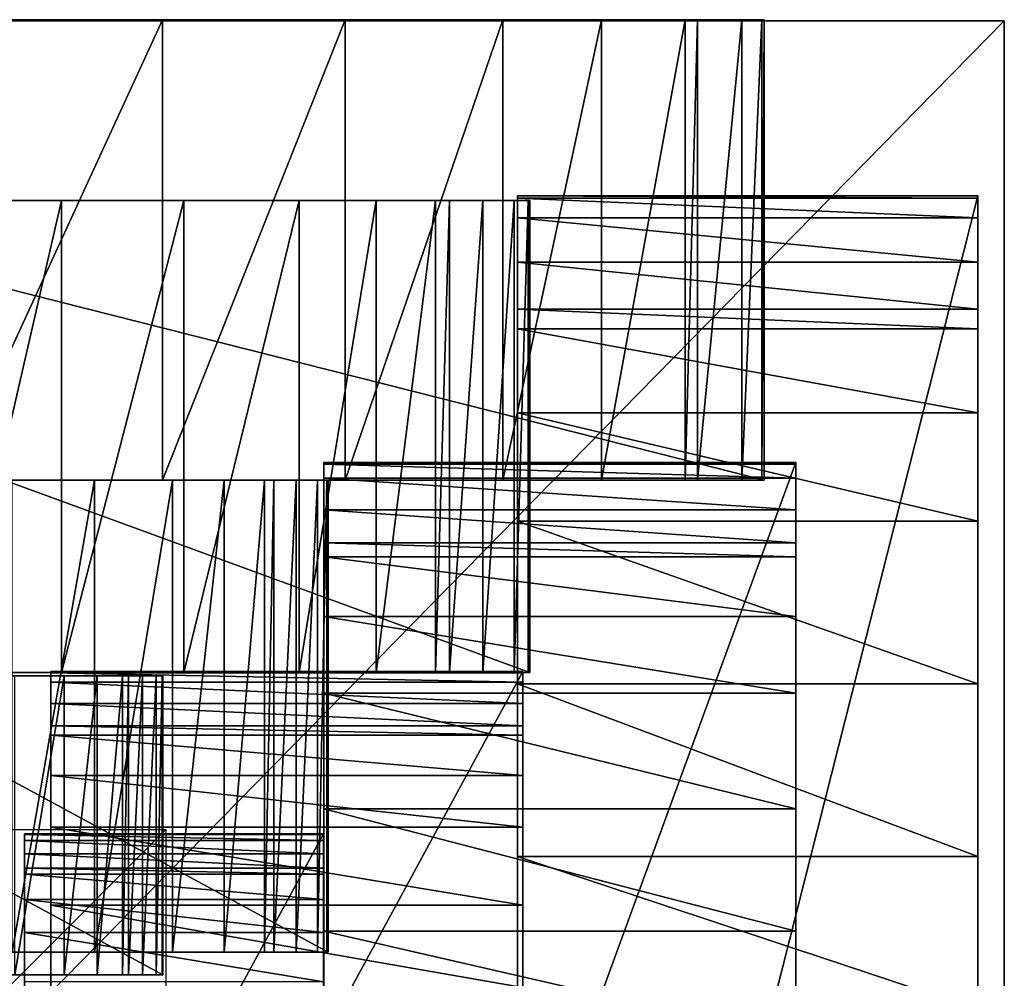
# Model space of a CAD drawing. Units: metres. Extents: x -6.02 to 0.23, y -3.34 to 4.42.
# Drawn here: x -1.92 to -1.58, y -0.02 to 0.31 of the extents above; entities that cross this region are included whole.
import ezdxf

# ---------------------------------------------------------------- set-up
doc = ezdxf.new("R2010")
doc.units = ezdxf.units.M

msp = doc.modelspace()

# ---------------------------------------------------------------- linework, layer by layer
for points in [[(-2.34222, -0.466972, 0.329525), (-1.582648, -0.466972, 0.329525), (-1.582648, 0.306976, 0.329525)], [(-2.34222, -0.466972, 0.329525), (-1.582648, 0.306976, 0.329525), (-2.34222, 0.306976, 0.329525)], [(-2.34222, 0.306976, 0.329525), (-1.582648, 0.306976, 0.329525), (-1.582648, 0.306976, 4.03566)], [(-2.34222, 0.306976, 0.329525), (-1.582648, 0.306976, 4.03566), (-2.34222, 0.306976, 4.03566)], [(-2.34222, -0.466972, 4.03566), (-1.582648, -0.466972, 4.03566), (-1.582648, 0.306976, 4.03566)], [(-2.34222, -0.466972, 4.03566), (-1.582648, 0.306976, 4.03566), (-2.34222, 0.306976, 4.03566)], [(-1.66519, 0.149106, 4.040662), (-1.66519, 0.307329, 4.040662), (-2.290583, 0.307329, 4.040662)], [(-1.66519, 0.149106, 4.040662), (-2.290583, 0.307329, 4.040662), (-2.290583, 0.149106, 4.040662)], [(-1.666037, 0.307329, 4.196631), (-2.290583, 0.307329, 4.040662), (-2.289736, 0.307329, 4.196631)], [(-1.666037, 0.307329, 4.196631), (-1.66519, 0.307329, 4.040662), (-2.290583, 0.307329, 4.040662)], [(-1.666037, 0.307329, 4.196631), (-2.289736, 0.307329, 4.196631), (-2.282957, 0.307329, 4.248734)], [(-1.666037, 0.307329, 4.196631), (-2.282957, 0.307329, 4.248734), (-2.267703, 0.307329, 4.300838)], [(-1.666037, 0.307329, 4.196631), (-2.267703, 0.307329, 4.300838), (-2.251602, 0.307329, 4.341775)], [(-1.666037, 0.307329, 4.196631), (-2.251602, 0.307329, 4.341775), (-2.244823, 0.307329, 4.35108)], [(-1.666037, 0.307329, 4.196631), (-2.244823, 0.307329, 4.35108), (-2.216011, 0.307329, 4.395741)], [(-1.666037, 0.307329, 4.196631), (-2.216011, 0.307329, 4.395741), (-2.178724, 0.307329, 4.43668)], [(-1.666037, 0.307329, 4.196631), (-2.178724, 0.307329, 4.43668), (-2.122795, 0.307329, 4.477618)], [(-1.666037, 0.307329, 4.196631), (-2.122795, 0.307329, 4.477618), (-2.063476, 0.307329, 4.50367)], [(-1.666037, 0.307329, 4.196631), (-2.063476, 0.307329, 4.50367), (-2.010936, 0.307329, 4.514834)], [(-1.666037, 0.307329, 4.196631), (-2.010936, 0.307329, 4.514834), (-1.944837, 0.307329, 4.514834)], [(-1.944837, 0.149106, 4.514834), (-1.944837, 0.307329, 4.514834), (-1.87196, 0.307329, 4.496226)], [(-1.944837, 0.149106, 4.514834), (-1.87196, 0.307329, 4.496226), (-1.87196, 0.149106, 4.496226)], [(-1.666037, 0.307329, 4.196631), (-1.944837, 0.307329, 4.514834), (-1.87196, 0.307329, 4.496226)], [(-1.87196, 0.149106, 4.496226), (-1.87196, 0.307329, 4.496226), (-1.80925, 0.307329, 4.46273)], [(-1.87196, 0.149106, 4.496226), (-1.80925, 0.307329, 4.46273), (-1.80925, 0.149106, 4.46273)], [(-1.666037, 0.307329, 4.196631), (-1.87196, 0.307329, 4.496226), (-1.80925, 0.307329, 4.46273)], [(-1.80925, 0.149106, 4.46273), (-1.80925, 0.307329, 4.46273), (-1.755016, 0.307329, 4.414349)], [(-1.80925, 0.149106, 4.46273), (-1.755016, 0.307329, 4.414349), (-1.755016, 0.149106, 4.414349)], [(-1.666037, 0.307329, 4.196631), (-1.80925, 0.307329, 4.46273), (-1.755016, 0.307329, 4.414349)], [(-1.755016, 0.149106, 4.414349), (-1.755016, 0.307329, 4.414349), (-1.721119, 0.307329, 4.369688)], [(-1.755016, 0.149106, 4.414349), (-1.721119, 0.307329, 4.369688), (-1.721119, 0.149106, 4.369688)], [(-1.666037, 0.307329, 4.196631), (-1.755016, 0.307329, 4.414349), (-1.721119, 0.307329, 4.369688)], [(-1.721119, 0.149106, 4.369688), (-1.721119, 0.307329, 4.369688), (-1.692307, 0.307329, 4.315726)], [(-1.721119, 0.149106, 4.369688), (-1.692307, 0.307329, 4.315726), (-1.692307, 0.149106, 4.315726)], [(-1.666037, 0.307329, 4.196631), (-1.721119, 0.307329, 4.369688), (-1.692307, 0.307329, 4.315726)], [(-1.692307, 0.149106, 4.315726), (-1.692307, 0.307329, 4.315726), (-1.68807, 0.307329, 4.300838)], [(-1.692307, 0.149106, 4.315726), (-1.68807, 0.307329, 4.300838), (-1.68807, 0.149106, 4.300838)], [(-1.666037, 0.307329, 4.196631), (-1.692307, 0.307329, 4.315726), (-1.68807, 0.307329, 4.300838)], [(-1.68807, 0.149106, 4.300838), (-1.68807, 0.307329, 4.300838), (-1.672817, 0.307329, 4.248734)], [(-1.68807, 0.149106, 4.300838), (-1.672817, 0.307329, 4.248734), (-1.672817, 0.149106, 4.248734)], [(-1.68807, 0.307329, 4.300838), (-1.672817, 0.307329, 4.248734), (-1.666037, 0.307329, 4.196631)], [(-1.672817, 0.149106, 4.248734), (-1.672817, 0.307329, 4.248734), (-1.666037, 0.307329, 4.196631)], [(-1.672817, 0.149106, 4.248734), (-1.666037, 0.307329, 4.196631), (-1.666037, 0.149106, 4.196631)], [(-1.666037, 0.149106, 4.196631), (-1.666037, 0.307329, 4.196631), (-1.66519, 0.307329, 4.040662)], [(-1.666037, 0.149106, 4.196631), (-1.66519, 0.307329, 4.040662), (-1.66519, 0.149106, 4.040662)], [(-1.582648, -0.466972, 0.329525), (-1.582648, 0.306976, 0.329525), (-1.582648, -0.466972, 4.03566)], [(-1.582648, -0.466972, 4.03566), (-1.582648, 0.306976, 0.329525), (-1.582648, 0.306976, 4.03566)], [(-2.188592, 0.245234, 4.466522), (-2.189193, 0.245234, 3.859793), (-1.745722, 0.245234, 3.859793)], [(-2.189193, 0.245234, 3.859793), (-2.189193, 0.083006, 3.859793), (-1.745722, 0.083006, 3.859793)], [(-2.189193, 0.245234, 3.859793), (-1.745722, 0.083006, 3.859793), (-1.745722, 0.245234, 3.859793)], [(-2.188592, 0.245234, 4.466522), (-1.906766, 0.245234, 4.781333), (-1.944022, 0.245234, 4.792781)], [(-2.188592, 0.245234, 4.466522), (-1.864702, 0.245234, 4.754622), (-1.906766, 0.245234, 4.781333)], [(-2.188592, 0.245234, 4.466522), (-1.825042, 0.245234, 4.712647), (-1.864702, 0.245234, 4.754622)], [(-2.188592, 0.245234, 4.466522), (-1.798602, 0.245234, 4.670672), (-1.825042, 0.245234, 4.712647)], [(-2.188592, 0.245234, 4.466522), (-1.778171, 0.245234, 4.624881), (-1.798602, 0.245234, 4.670672)], [(-2.188592, 0.245234, 4.466522), (-1.773364, 0.245234, 4.61534), (-1.778171, 0.245234, 4.624881)], [(-2.188592, 0.245234, 4.466522), (-1.761947, 0.245234, 4.573367), (-1.773364, 0.245234, 4.61534)], [(-2.188592, 0.245234, 4.466522), (-1.75113, 0.245234, 4.519945), (-1.761947, 0.245234, 4.573367)], [(-2.188592, 0.245234, 4.466522), (-1.746323, 0.245234, 4.466522), (-1.75113, 0.245234, 4.519945)], [(-2.188592, 0.245234, 4.466522), (-1.745722, 0.245234, 3.859793), (-1.746323, 0.245234, 4.466522)], [(-1.906766, 0.245234, 4.781333), (-1.906766, 0.083006, 4.781333), (-1.944022, 0.083006, 4.792781)], [(-1.906766, 0.245234, 4.781333), (-1.944022, 0.083006, 4.792781), (-1.944022, 0.245234, 4.792781)], [(-1.864702, 0.245234, 4.754622), (-1.864702, 0.083006, 4.754622), (-1.906766, 0.083006, 4.781333)], [(-1.864702, 0.245234, 4.754622), (-1.906766, 0.083006, 4.781333), (-1.906766, 0.245234, 4.781333)], [(-1.825042, 0.245234, 4.712647), (-1.825042, 0.083006, 4.712647), (-1.864702, 0.083006, 4.754622)], [(-1.825042, 0.245234, 4.712647), (-1.864702, 0.083006, 4.754622), (-1.864702, 0.245234, 4.754622)], [(-1.798602, 0.245234, 4.670672), (-1.798602, 0.083006, 4.670672), (-1.825042, 0.083006, 4.712647)], [(-1.798602, 0.245234, 4.670672), (-1.825042, 0.083006, 4.712647), (-1.825042, 0.245234, 4.712647)], [(-1.778171, 0.245234, 4.624881), (-1.778171, 0.083006, 4.624881), (-1.798602, 0.083006, 4.670672)], [(-1.778171, 0.245234, 4.624881), (-1.798602, 0.083006, 4.670672), (-1.798602, 0.245234, 4.670672)], [(-1.773364, 0.245234, 4.61534), (-1.773364, 0.083006, 4.61534), (-1.778171, 0.083006, 4.624881)], [(-1.773364, 0.245234, 4.61534), (-1.778171, 0.083006, 4.624881), (-1.778171, 0.245234, 4.624881)], [(-1.761947, 0.245234, 4.573367), (-1.761947, 0.083006, 4.573367), (-1.773364, 0.083006, 4.61534)], [(-1.761947, 0.245234, 4.573367), (-1.773364, 0.083006, 4.61534), (-1.773364, 0.245234, 4.61534)], [(-1.75113, 0.245234, 4.519945), (-1.75113, 0.083006, 4.519945), (-1.761947, 0.083006, 4.573367)], [(-1.75113, 0.245234, 4.519945), (-1.761947, 0.083006, 4.573367), (-1.761947, 0.245234, 4.573367)], [(-1.746323, 0.245234, 4.466522), (-1.746323, 0.083006, 4.466522), (-1.75113, 0.083006, 4.519945)], [(-1.746323, 0.245234, 4.466522), (-1.75113, 0.083006, 4.519945), (-1.75113, 0.245234, 4.519945)], [(-1.749965, -0.377721, 4.196631), (-1.749965, 0.246824, 4.040662), (-1.749965, 0.245977, 4.196631)], [(-1.749965, -0.377721, 4.196631), (-1.749965, -0.378568, 4.040662), (-1.749965, 0.246824, 4.040662)], [(-1.749965, 0.246824, 4.040662), (-1.591742, 0.246824, 4.040662), (-1.591742, 0.245977, 4.196631)], [(-1.749965, 0.246824, 4.040662), (-1.591742, 0.245977, 4.196631), (-1.749965, 0.245977, 4.196631)], [(-1.749965, -0.378568, 4.040662), (-1.591742, -0.378568, 4.040662), (-1.591742, 0.246824, 4.040662)], [(-1.749965, -0.378568, 4.040662), (-1.591742, 0.246824, 4.040662), (-1.749965, 0.246824, 4.040662)], [(-1.749965, -0.377721, 4.196631), (-1.749965, 0.245977, 4.196631), (-1.749965, 0.239197, 4.248734)], [(-1.749965, 0.245977, 4.196631), (-1.591742, 0.245977, 4.196631), (-1.591742, 0.239197, 4.248734)], [(-1.749965, 0.245977, 4.196631), (-1.591742, 0.239197, 4.248734), (-1.749965, 0.239197, 4.248734)], [(-1.745722, 0.245234, 3.859793), (-1.745722, 0.083006, 3.859793), (-1.746323, 0.083006, 4.466522)], [(-1.745722, 0.245234, 3.859793), (-1.746323, 0.083006, 4.466522), (-1.746323, 0.245234, 4.466522)], [(-1.591742, -0.377721, 4.196631), (-1.591742, 0.246824, 4.040662), (-1.591742, 0.245977, 4.196631)], [(-1.591742, -0.377721, 4.196631), (-1.591742, -0.378568, 4.040662), (-1.591742, 0.246824, 4.040662)], [(-1.591742, -0.377721, 4.196631), (-1.591742, 0.245977, 4.196631), (-1.591742, 0.239197, 4.248734)], [(-1.749965, -0.377721, 4.196631), (-1.749965, 0.239197, 4.248734), (-1.749965, 0.223944, 4.300838)], [(-1.749965, 0.239197, 4.248734), (-1.591742, 0.239197, 4.248734), (-1.591742, 0.223944, 4.300838)], [(-1.749965, 0.239197, 4.248734), (-1.591742, 0.223944, 4.300838), (-1.749965, 0.223944, 4.300838)], [(-1.591742, -0.377721, 4.196631), (-1.591742, 0.239197, 4.248734), (-1.591742, 0.223944, 4.300838)], [(-1.749965, -0.377721, 4.196631), (-1.749965, 0.223944, 4.300838), (-1.749965, 0.207843, 4.341775)], [(-1.749965, 0.223944, 4.300838), (-1.591742, 0.223944, 4.300838), (-1.591742, 0.207843, 4.341775)], [(-1.749965, 0.223944, 4.300838), (-1.591742, 0.207843, 4.341775), (-1.749965, 0.207843, 4.341775)], [(-1.591742, -0.377721, 4.196631), (-1.591742, 0.223944, 4.300838), (-1.591742, 0.207843, 4.341775)], [(-1.749965, -0.377721, 4.196631), (-1.749965, 0.207843, 4.341775), (-1.749965, 0.201064, 4.35108)], [(-1.749965, 0.207843, 4.341775), (-1.591742, 0.207843, 4.341775), (-1.591742, 0.201064, 4.35108)], [(-1.749965, 0.207843, 4.341775), (-1.591742, 0.201064, 4.35108), (-1.749965, 0.201064, 4.35108)], [(-1.591742, -0.377721, 4.196631), (-1.591742, 0.207843, 4.341775), (-1.591742, 0.201064, 4.35108)], [(-1.749965, -0.377721, 4.196631), (-1.749965, 0.201064, 4.35108), (-1.749965, 0.172251, 4.395741)], [(-1.749965, 0.201064, 4.35108), (-1.591742, 0.201064, 4.35108), (-1.591742, 0.172251, 4.395741)], [(-1.749965, 0.201064, 4.35108), (-1.591742, 0.172251, 4.395741), (-1.749965, 0.172251, 4.395741)], [(-1.591742, -0.377721, 4.196631), (-1.591742, 0.201064, 4.35108), (-1.591742, 0.172251, 4.395741)], [(-1.749965, -0.377721, 4.196631), (-1.749965, 0.172251, 4.395741), (-1.749965, 0.134965, 4.43668)], [(-1.749965, 0.172251, 4.395741), (-1.591742, 0.172251, 4.395741), (-1.591742, 0.134965, 4.43668)], [(-1.749965, 0.172251, 4.395741), (-1.591742, 0.134965, 4.43668), (-1.749965, 0.134965, 4.43668)], [(-1.591742, -0.377721, 4.196631), (-1.591742, 0.172251, 4.395741), (-1.591742, 0.134965, 4.43668)], [(-1.816543, -0.287739, 4.466522), (-1.816543, 0.155129, 3.859793), (-1.816543, 0.154528, 4.466522)], [(-1.816543, -0.287739, 4.466522), (-1.816543, -0.28834, 3.859793), (-1.816543, 0.155129, 3.859793)], [(-1.816543, 0.155129, 3.859793), (-1.654314, 0.155129, 3.859793), (-1.654314, 0.154528, 4.466522)], [(-1.816543, 0.155129, 3.859793), (-1.654314, 0.154528, 4.466522), (-1.816543, 0.154528, 4.466522)], [(-1.816543, -0.28834, 3.859793), (-1.654314, -0.28834, 3.859793), (-1.654314, 0.155129, 3.859793)], [(-1.816543, -0.28834, 3.859793), (-1.654314, 0.155129, 3.859793), (-1.816543, 0.155129, 3.859793)], [(-1.816543, -0.287739, 4.466522), (-1.816543, 0.154528, 4.466522), (-1.816543, 0.149721, 4.519945)], [(-1.816543, 0.154528, 4.466522), (-1.654314, 0.154528, 4.466522), (-1.654314, 0.149721, 4.519945)], [(-1.816543, 0.154528, 4.466522), (-1.654314, 0.149721, 4.519945), (-1.816543, 0.149721, 4.519945)], [(-1.654314, -0.287739, 4.466522), (-1.654314, 0.155129, 3.859793), (-1.654314, 0.154528, 4.466522)], [(-1.654314, -0.287739, 4.466522), (-1.654314, -0.28834, 3.859793), (-1.654314, 0.155129, 3.859793)], [(-1.654314, -0.287739, 4.466522), (-1.654314, 0.154528, 4.466522), (-1.654314, 0.149721, 4.519945)], [(-1.666037, 0.149106, 4.196631), (-2.290583, 0.149106, 4.040662), (-2.289736, 0.149106, 4.196631)], [(-1.666037, 0.149106, 4.196631), (-1.66519, 0.149106, 4.040662), (-2.290583, 0.149106, 4.040662)], [(-1.666037, 0.149106, 4.196631), (-2.289736, 0.149106, 4.196631), (-2.282957, 0.149106, 4.248734)], [(-1.666037, 0.149106, 4.196631), (-2.282957, 0.149106, 4.248734), (-2.267703, 0.149106, 4.300838)], [(-1.666037, 0.149106, 4.196631), (-2.267703, 0.149106, 4.300838), (-2.251602, 0.149106, 4.341775)], [(-1.666037, 0.149106, 4.196631), (-2.251602, 0.149106, 4.341775), (-2.244823, 0.149106, 4.35108)], [(-1.666037, 0.149106, 4.196631), (-2.244823, 0.149106, 4.35108), (-2.216011, 0.149106, 4.395741)], [(-1.666037, 0.149106, 4.196631), (-2.216011, 0.149106, 4.395741), (-2.178724, 0.149106, 4.43668)], [(-1.666037, 0.149106, 4.196631), (-2.178724, 0.149106, 4.43668), (-2.122795, 0.149106, 4.477618)], [(-1.666037, 0.149106, 4.196631), (-2.122795, 0.149106, 4.477618), (-2.063476, 0.149106, 4.50367)], [(-2.113806, 0.149106, 4.68441), (-2.114211, 0.149106, 4.077684), (-1.81508, 0.149106, 4.077684)], [(-2.114211, 0.149106, 4.077684), (-2.114211, -0.013121, 4.077684), (-1.81508, -0.013121, 4.077684)], [(-2.114211, 0.149106, 4.077684), (-1.81508, -0.013121, 4.077684), (-1.81508, 0.149106, 4.077684)], [(-2.113806, 0.149106, 4.68441), (-1.895335, 0.149106, 4.97251), (-1.923708, 0.149106, 4.999222)], [(-2.113806, 0.149106, 4.68441), (-1.868583, 0.149106, 4.930538), (-1.895335, 0.149106, 4.97251)], [(-2.113806, 0.149106, 4.68441), (-1.850749, 0.149106, 4.888563), (-1.868583, 0.149106, 4.930538)], [(-2.113806, 0.149106, 4.68441), (-1.836968, 0.149106, 4.842772), (-1.850749, 0.149106, 4.888563)], [(-2.113806, 0.149106, 4.68441), (-1.833725, 0.149106, 4.83323), (-1.836968, 0.149106, 4.842772)], [(-2.113806, 0.149106, 4.68441), (-1.826024, 0.149106, 4.791255), (-1.833725, 0.149106, 4.83323)], [(-2.113806, 0.149106, 4.68441), (-1.818728, 0.149106, 4.737833), (-1.826024, 0.149106, 4.791255)], [(-2.113806, 0.149106, 4.68441), (-1.815485, 0.149106, 4.68441), (-1.818728, 0.149106, 4.737833)], [(-2.113806, 0.149106, 4.68441), (-1.81508, 0.149106, 4.077684), (-1.815485, 0.149106, 4.68441)], [(-1.666037, 0.149106, 4.196631), (-2.063476, 0.149106, 4.50367), (-2.010936, 0.149106, 4.514834)], [(-1.666037, 0.149106, 4.196631), (-2.010936, 0.149106, 4.514834), (-1.944837, 0.149106, 4.514834)], [(-1.666037, 0.149106, 4.196631), (-1.944837, 0.149106, 4.514834), (-1.87196, 0.149106, 4.496226)], [(-1.895335, 0.149106, 4.97251), (-1.895335, -0.013121, 4.97251), (-1.923708, -0.013121, 4.999222)], [(-1.895335, 0.149106, 4.97251), (-1.923708, -0.013121, 4.999222), (-1.923708, 0.149106, 4.999222)], [(-1.868583, 0.149106, 4.930538), (-1.868583, -0.013121, 4.930538), (-1.895335, -0.013121, 4.97251)], [(-1.868583, 0.149106, 4.930538), (-1.895335, -0.013121, 4.97251), (-1.895335, 0.149106, 4.97251)], [(-1.666037, 0.149106, 4.196631), (-1.87196, 0.149106, 4.496226), (-1.80925, 0.149106, 4.46273)], [(-1.850749, 0.149106, 4.888563), (-1.850749, -0.013121, 4.888563), (-1.868583, -0.013121, 4.930538)], [(-1.850749, 0.149106, 4.888563), (-1.868583, -0.013121, 4.930538), (-1.868583, 0.149106, 4.930538)], [(-1.836968, 0.149106, 4.842772), (-1.836968, -0.013121, 4.842772), (-1.850749, -0.013121, 4.888563)], [(-1.836968, 0.149106, 4.842772), (-1.850749, -0.013121, 4.888563), (-1.850749, 0.149106, 4.888563)], [(-1.833725, 0.149106, 4.83323), (-1.833725, -0.013121, 4.83323), (-1.836968, -0.013121, 4.842772)], [(-1.833725, 0.149106, 4.83323), (-1.836968, -0.013121, 4.842772), (-1.836968, 0.149106, 4.842772)], [(-1.826024, 0.149106, 4.791255), (-1.826024, -0.013121, 4.791255), (-1.833725, -0.013121, 4.83323)], [(-1.826024, 0.149106, 4.791255), (-1.833725, -0.013121, 4.83323), (-1.833725, 0.149106, 4.83323)], [(-1.818728, 0.149106, 4.737833), (-1.818728, -0.013121, 4.737833), (-1.826024, -0.013121, 4.791255)], [(-1.818728, 0.149106, 4.737833), (-1.826024, -0.013121, 4.791255), (-1.826024, 0.149106, 4.791255)], [(-1.815485, 0.149106, 4.68441), (-1.815485, -0.013121, 4.68441), (-1.818728, -0.013121, 4.737833)], [(-1.815485, 0.149106, 4.68441), (-1.818728, -0.013121, 4.737833), (-1.818728, 0.149106, 4.737833)], [(-1.816543, -0.287739, 4.466522), (-1.816543, 0.149721, 4.519945), (-1.816543, 0.138905, 4.573367)], [(-1.816543, 0.149721, 4.519945), (-1.654314, 0.149721, 4.519945), (-1.654314, 0.138905, 4.573367)], [(-1.816543, 0.149721, 4.519945), (-1.654314, 0.138905, 4.573367), (-1.816543, 0.138905, 4.573367)], [(-1.81508, 0.149106, 4.077684), (-1.81508, -0.013121, 4.077684), (-1.815485, -0.013121, 4.68441)], [(-1.81508, 0.149106, 4.077684), (-1.815485, -0.013121, 4.68441), (-1.815485, 0.149106, 4.68441)], [(-1.666037, 0.149106, 4.196631), (-1.80925, 0.149106, 4.46273), (-1.755016, 0.149106, 4.414349)], [(-1.666037, 0.149106, 4.196631), (-1.755016, 0.149106, 4.414349), (-1.721119, 0.149106, 4.369688)], [(-1.666037, 0.149106, 4.196631), (-1.721119, 0.149106, 4.369688), (-1.692307, 0.149106, 4.315726)], [(-1.666037, 0.149106, 4.196631), (-1.692307, 0.149106, 4.315726), (-1.68807, 0.149106, 4.300838)], [(-1.68807, 0.149106, 4.300838), (-1.672817, 0.149106, 4.248734), (-1.666037, 0.149106, 4.196631)], [(-1.654314, -0.287739, 4.466522), (-1.654314, 0.149721, 4.519945), (-1.654314, 0.138905, 4.573367)], [(-1.816543, -0.287739, 4.466522), (-1.816543, 0.138905, 4.573367), (-1.816543, 0.127487, 4.61534)], [(-1.816543, 0.138905, 4.573367), (-1.654314, 0.138905, 4.573367), (-1.654314, 0.127487, 4.61534)], [(-1.816543, 0.138905, 4.573367), (-1.654314, 0.127487, 4.61534), (-1.816543, 0.127487, 4.61534)], [(-1.654314, -0.287739, 4.466522), (-1.654314, 0.138905, 4.573367), (-1.654314, 0.127487, 4.61534)], [(-1.749965, -0.377721, 4.196631), (-1.749965, 0.134965, 4.43668), (-1.749965, 0.079035, 4.477618)], [(-1.749965, 0.134965, 4.43668), (-1.591742, 0.134965, 4.43668), (-1.591742, 0.079035, 4.477618)], [(-1.749965, 0.134965, 4.43668), (-1.591742, 0.079035, 4.477618), (-1.749965, 0.079035, 4.477618)], [(-1.591742, -0.377721, 4.196631), (-1.591742, 0.134965, 4.43668), (-1.591742, 0.079035, 4.477618)], [(-1.816543, -0.287739, 4.466522), (-1.816543, 0.127487, 4.61534), (-1.816543, 0.12268, 4.624881)], [(-1.816543, 0.127487, 4.61534), (-1.654314, 0.127487, 4.61534), (-1.654314, 0.12268, 4.624881)], [(-1.816543, 0.127487, 4.61534), (-1.654314, 0.12268, 4.624881), (-1.816543, 0.12268, 4.624881)], [(-1.654314, -0.287739, 4.466522), (-1.654314, 0.127487, 4.61534), (-1.654314, 0.12268, 4.624881)], [(-1.816543, -0.287739, 4.466522), (-1.816543, 0.12268, 4.624881), (-1.816543, 0.102249, 4.670672)], [(-1.816543, 0.12268, 4.624881), (-1.654314, 0.12268, 4.624881), (-1.654314, 0.102249, 4.670672)], [(-1.816543, 0.12268, 4.624881), (-1.654314, 0.102249, 4.670672), (-1.816543, 0.102249, 4.670672)], [(-1.654314, -0.287739, 4.466522), (-1.654314, 0.12268, 4.624881), (-1.654314, 0.102249, 4.670672)], [(-1.816543, -0.287739, 4.466522), (-1.816543, 0.102249, 4.670672), (-1.816543, 0.075809, 4.712647)], [(-1.816543, 0.102249, 4.670672), (-1.654314, 0.102249, 4.670672), (-1.654314, 0.075809, 4.712647)], [(-1.816543, 0.102249, 4.670672), (-1.654314, 0.075809, 4.712647), (-1.816543, 0.075809, 4.712647)], [(-1.654314, -0.287739, 4.466522), (-1.654314, 0.102249, 4.670672), (-1.654314, 0.075809, 4.712647)], [(-2.188592, 0.083006, 4.466522), (-2.189193, 0.083006, 3.859793), (-1.745722, 0.083006, 3.859793)], [(-2.188592, 0.083006, 4.466522), (-1.906766, 0.083006, 4.781333), (-1.944022, 0.083006, 4.792781)], [(-2.188592, 0.083006, 4.466522), (-1.864702, 0.083006, 4.754622), (-1.906766, 0.083006, 4.781333)], [(-2.188592, 0.083006, 4.466522), (-1.825042, 0.083006, 4.712647), (-1.864702, 0.083006, 4.754622)], [(-2.188592, 0.083006, 4.466522), (-1.798602, 0.083006, 4.670672), (-1.825042, 0.083006, 4.712647)], [(-2.188592, 0.083006, 4.466522), (-1.778171, 0.083006, 4.624881), (-1.798602, 0.083006, 4.670672)], [(-2.188592, 0.083006, 4.466522), (-1.773364, 0.083006, 4.61534), (-1.778171, 0.083006, 4.624881)], [(-2.188592, 0.083006, 4.466522), (-1.761947, 0.083006, 4.573367), (-1.773364, 0.083006, 4.61534)], [(-2.188592, 0.083006, 4.466522), (-1.75113, 0.083006, 4.519945), (-1.761947, 0.083006, 4.573367)], [(-2.188592, 0.083006, 4.466522), (-1.746323, 0.083006, 4.466522), (-1.75113, 0.083006, 4.519945)], [(-2.188592, 0.083006, 4.466522), (-1.745722, 0.083006, 3.859793), (-1.746323, 0.083006, 4.466522)], [(-2.061175, 0.081817, 5.010203), (-2.061432, 0.081817, 4.625748), (-1.871886, 0.081817, 4.625748)], [(-2.061432, 0.081817, 4.625748), (-2.061432, -0.020979, 4.625748), (-1.871886, -0.020979, 4.625748)], [(-2.061432, 0.081817, 4.625748), (-1.871886, -0.020979, 4.625748), (-1.871886, 0.081817, 4.625748)], [(-2.061175, 0.081817, 5.010203), (-1.905789, 0.081817, 5.166162), (-1.92274, 0.081817, 5.19276)], [(-2.061175, 0.081817, 5.010203), (-1.894488, 0.081817, 5.139566), (-1.905789, 0.081817, 5.166162)], [(-2.061175, 0.081817, 5.010203), (-1.885756, 0.081817, 5.11055), (-1.894488, 0.081817, 5.139566)], [(-2.061175, 0.081817, 5.010203), (-1.883701, 0.081817, 5.104505), (-1.885756, 0.081817, 5.11055)], [(-2.061175, 0.081817, 5.010203), (-1.878821, 0.081817, 5.077909), (-1.883701, 0.081817, 5.104505)], [(-2.061175, 0.081817, 5.010203), (-1.874198, 0.081817, 5.044056), (-1.878821, 0.081817, 5.077909)], [(-2.061175, 0.081817, 5.010203), (-1.872143, 0.081817, 5.010203), (-1.874198, 0.081817, 5.044056)], [(-2.061175, 0.081817, 5.010203), (-1.871886, 0.081817, 4.625748), (-1.872143, 0.081817, 5.010203)], [(-1.905789, 0.081817, 5.166162), (-1.905789, -0.020979, 5.166162), (-1.92274, -0.020979, 5.19276)], [(-1.905789, 0.081817, 5.166162), (-1.92274, -0.020979, 5.19276), (-1.92274, 0.081817, 5.19276)], [(-1.910356, -0.215445, 4.68441), (-1.910356, 0.083279, 4.077684), (-1.910356, 0.082874, 4.68441)], [(-1.910356, -0.215445, 4.68441), (-1.910356, -0.21585, 4.077684), (-1.910356, 0.083279, 4.077684)], [(-1.910356, 0.083279, 4.077684), (-1.748128, 0.083279, 4.077684), (-1.748128, 0.082874, 4.68441)], [(-1.910356, 0.083279, 4.077684), (-1.748128, 0.082874, 4.68441), (-1.910356, 0.082874, 4.68441)], [(-1.910356, -0.21585, 4.077684), (-1.748128, -0.21585, 4.077684), (-1.748128, 0.083279, 4.077684)], [(-1.910356, -0.21585, 4.077684), (-1.748128, 0.083279, 4.077684), (-1.910356, 0.083279, 4.077684)], [(-1.910356, -0.215445, 4.68441), (-1.910356, 0.082874, 4.68441), (-1.910356, 0.079631, 4.737833)], [(-1.910356, 0.082874, 4.68441), (-1.748128, 0.082874, 4.68441), (-1.748128, 0.079631, 4.737833)], [(-1.910356, 0.082874, 4.68441), (-1.748128, 0.079631, 4.737833), (-1.910356, 0.079631, 4.737833)], [(-1.894488, 0.081817, 5.139566), (-1.894488, -0.020979, 5.139566), (-1.905789, -0.020979, 5.166162)], [(-1.894488, 0.081817, 5.139566), (-1.905789, -0.020979, 5.166162), (-1.905789, 0.081817, 5.166162)], [(-1.885756, 0.081817, 5.11055), (-1.885756, -0.020979, 5.11055), (-1.894488, -0.020979, 5.139566)], [(-1.885756, 0.081817, 5.11055), (-1.894488, -0.020979, 5.139566), (-1.894488, 0.081817, 5.139566)], [(-1.883701, 0.081817, 5.104505), (-1.883701, -0.020979, 5.104505), (-1.885756, -0.020979, 5.11055)], [(-1.883701, 0.081817, 5.104505), (-1.885756, -0.020979, 5.11055), (-1.885756, 0.081817, 5.11055)], [(-1.878821, 0.081817, 5.077909), (-1.878821, -0.020979, 5.077909), (-1.883701, -0.020979, 5.104505)], [(-1.878821, 0.081817, 5.077909), (-1.883701, -0.020979, 5.104505), (-1.883701, 0.081817, 5.104505)], [(-1.874198, 0.081817, 5.044056), (-1.874198, -0.020979, 5.044056), (-1.878821, -0.020979, 5.077909)], [(-1.874198, 0.081817, 5.044056), (-1.878821, -0.020979, 5.077909), (-1.878821, 0.081817, 5.077909)], [(-1.872143, 0.081817, 5.010203), (-1.872143, -0.020979, 5.010203), (-1.874198, -0.020979, 5.044056)], [(-1.872143, 0.081817, 5.010203), (-1.874198, -0.020979, 5.044056), (-1.874198, 0.081817, 5.044056)], [(-1.871886, 0.081817, 4.625748), (-1.871886, -0.020979, 4.625748), (-1.872143, -0.020979, 5.010203)], [(-1.871886, 0.081817, 4.625748), (-1.872143, -0.020979, 5.010203), (-1.872143, 0.081817, 5.010203)], [(-1.748128, -0.215445, 4.68441), (-1.748128, 0.083279, 4.077684), (-1.748128, 0.082874, 4.68441)], [(-1.748128, -0.215445, 4.68441), (-1.748128, -0.21585, 4.077684), (-1.748128, 0.083279, 4.077684)], [(-1.748128, -0.215445, 4.68441), (-1.748128, 0.082874, 4.68441), (-1.748128, 0.079631, 4.737833)], [(-1.910356, -0.215445, 4.68441), (-1.910356, 0.079631, 4.737833), (-1.910356, 0.072335, 4.791255)], [(-1.910356, 0.079631, 4.737833), (-1.748128, 0.079631, 4.737833), (-1.748128, 0.072335, 4.791255)], [(-1.910356, 0.079631, 4.737833), (-1.748128, 0.072335, 4.791255), (-1.910356, 0.072335, 4.791255)], [(-1.749965, -0.377721, 4.196631), (-1.749965, 0.079035, 4.477618), (-1.749965, 0.019716, 4.50367)], [(-1.749965, 0.079035, 4.477618), (-1.591742, 0.079035, 4.477618), (-1.591742, 0.019716, 4.50367)], [(-1.749965, 0.079035, 4.477618), (-1.591742, 0.019716, 4.50367), (-1.749965, 0.019716, 4.50367)], [(-1.748128, -0.215445, 4.68441), (-1.748128, 0.079631, 4.737833), (-1.748128, 0.072335, 4.791255)], [(-1.591742, -0.377721, 4.196631), (-1.591742, 0.079035, 4.477618), (-1.591742, 0.019716, 4.50367)], [(-1.816543, -0.287739, 4.466522), (-1.816543, 0.075809, 4.712647), (-1.816543, 0.036149, 4.754622)], [(-1.816543, 0.075809, 4.712647), (-1.654314, 0.075809, 4.712647), (-1.654314, 0.036149, 4.754622)], [(-1.816543, 0.075809, 4.712647), (-1.654314, 0.036149, 4.754622), (-1.816543, 0.036149, 4.754622)], [(-1.654314, -0.287739, 4.466522), (-1.654314, 0.075809, 4.712647), (-1.654314, 0.036149, 4.754622)], [(-1.910356, -0.215445, 4.68441), (-1.910356, 0.072335, 4.791255), (-1.910356, 0.064634, 4.83323)], [(-1.910356, 0.072335, 4.791255), (-1.748128, 0.072335, 4.791255), (-1.748128, 0.064634, 4.83323)], [(-1.910356, 0.072335, 4.791255), (-1.748128, 0.064634, 4.83323), (-1.910356, 0.064634, 4.83323)], [(-1.748128, -0.215445, 4.68441), (-1.748128, 0.072335, 4.791255), (-1.748128, 0.064634, 4.83323)], [(-1.910356, -0.215445, 4.68441), (-1.910356, 0.064634, 4.83323), (-1.910356, 0.061392, 4.842772)], [(-1.910356, 0.064634, 4.83323), (-1.748128, 0.064634, 4.83323), (-1.748128, 0.061392, 4.842772)], [(-1.910356, 0.064634, 4.83323), (-1.748128, 0.061392, 4.842772), (-1.910356, 0.061392, 4.842772)], [(-1.748128, -0.215445, 4.68441), (-1.748128, 0.064634, 4.83323), (-1.748128, 0.061392, 4.842772)], [(-1.910356, -0.215445, 4.68441), (-1.910356, 0.061392, 4.842772), (-1.910356, 0.04761, 4.888563)], [(-1.910356, 0.061392, 4.842772), (-1.748128, 0.061392, 4.842772), (-1.748128, 0.04761, 4.888563)], [(-1.910356, 0.061392, 4.842772), (-1.748128, 0.04761, 4.888563), (-1.910356, 0.04761, 4.888563)], [(-1.748128, -0.215445, 4.68441), (-1.748128, 0.061392, 4.842772), (-1.748128, 0.04761, 4.888563)], [(-1.910356, -0.215445, 4.68441), (-1.910356, 0.04761, 4.888563), (-1.910356, 0.029776, 4.930538)], [(-1.910356, 0.04761, 4.888563), (-1.748128, 0.04761, 4.888563), (-1.748128, 0.029776, 4.930538)], [(-1.910356, 0.04761, 4.888563), (-1.748128, 0.029776, 4.930538), (-1.910356, 0.029776, 4.930538)], [(-1.748128, -0.215445, 4.68441), (-1.748128, 0.04761, 4.888563), (-1.748128, 0.029776, 4.930538)], [(-1.816543, -0.287739, 4.466522), (-1.816543, 0.036149, 4.754622), (-1.816543, -0.005913, 4.781333)], [(-1.816543, 0.036149, 4.754622), (-1.654314, 0.036149, 4.754622), (-1.654314, -0.005913, 4.781333)], [(-1.816543, 0.036149, 4.754622), (-1.654314, -0.005913, 4.781333), (-1.816543, -0.005913, 4.781333)], [(-1.654314, -0.287739, 4.466522), (-1.654314, 0.036149, 4.754622), (-1.654314, -0.005913, 4.781333)], [(-1.966965, -0.06718, 4.946685), (-2.063093, 0.028946, 4.946685), (-1.870837, 0.028946, 4.946685)], [(-2.063093, 0.028946, 4.946685), (-1.870837, 0.028946, 4.946685), (-1.966965, -0.06718, 5.791404)], [(-1.966965, -0.06718, 4.946685), (-1.870837, 0.028946, 4.946685), (-1.870837, -0.163308, 4.946685)], [(-1.870837, 0.028946, 4.946685), (-1.870837, -0.163308, 4.946685), (-1.966965, -0.06718, 5.791404)], [(-1.919435, -0.161747, 5.010203), (-1.919435, 0.027541, 4.625748), (-1.919435, 0.027284, 5.010203)], [(-1.919435, -0.161747, 5.010203), (-1.919435, -0.162004, 4.625748), (-1.919435, 0.027541, 4.625748)], [(-1.919435, 0.027541, 4.625748), (-1.816638, 0.027541, 4.625748), (-1.816638, 0.027284, 5.010203)], [(-1.919435, 0.027541, 4.625748), (-1.816638, 0.027284, 5.010203), (-1.919435, 0.027284, 5.010203)], [(-1.919435, -0.162004, 4.625748), (-1.816638, -0.162004, 4.625748), (-1.816638, 0.027541, 4.625748)], [(-1.919435, -0.162004, 4.625748), (-1.816638, 0.027541, 4.625748), (-1.919435, 0.027541, 4.625748)], [(-1.919435, -0.161747, 5.010203), (-1.919435, 0.027284, 5.010203), (-1.919435, 0.025229, 5.044056)], [(-1.919435, 0.027284, 5.010203), (-1.816638, 0.027284, 5.010203), (-1.816638, 0.025229, 5.044056)], [(-1.919435, 0.027284, 5.010203), (-1.816638, 0.025229, 5.044056), (-1.919435, 0.025229, 5.044056)], [(-1.910356, -0.215445, 4.68441), (-1.910356, 0.029776, 4.930538), (-1.910356, 0.003024, 4.97251)], [(-1.910356, 0.029776, 4.930538), (-1.748128, 0.029776, 4.930538), (-1.748128, 0.003024, 4.97251)], [(-1.910356, 0.029776, 4.930538), (-1.748128, 0.003024, 4.97251), (-1.910356, 0.003024, 4.97251)], [(-1.816638, -0.161747, 5.010203), (-1.816638, 0.027541, 4.625748), (-1.816638, 0.027284, 5.010203)], [(-1.816638, -0.161747, 5.010203), (-1.816638, -0.162004, 4.625748), (-1.816638, 0.027541, 4.625748)], [(-1.816638, -0.161747, 5.010203), (-1.816638, 0.027284, 5.010203), (-1.816638, 0.025229, 5.044056)], [(-1.748128, -0.215445, 4.68441), (-1.748128, 0.029776, 4.930538), (-1.748128, 0.003024, 4.97251)], [(-1.919435, -0.161747, 5.010203), (-1.919435, 0.025229, 5.044056), (-1.919435, 0.020606, 5.077909)], [(-1.919435, 0.025229, 5.044056), (-1.816638, 0.025229, 5.044056), (-1.816638, 0.020606, 5.077909)], [(-1.919435, 0.025229, 5.044056), (-1.816638, 0.020606, 5.077909), (-1.919435, 0.020606, 5.077909)], [(-1.816638, -0.161747, 5.010203), (-1.816638, 0.025229, 5.044056), (-1.816638, 0.020606, 5.077909)], [(-1.919435, -0.161747, 5.010203), (-1.919435, 0.020606, 5.077909), (-1.919435, 0.015726, 5.104505)], [(-1.919435, 0.020606, 5.077909), (-1.816638, 0.020606, 5.077909), (-1.816638, 0.015726, 5.104505)], [(-1.919435, 0.020606, 5.077909), (-1.816638, 0.015726, 5.104505), (-1.919435, 0.015726, 5.104505)], [(-1.816638, -0.161747, 5.010203), (-1.816638, 0.020606, 5.077909), (-1.816638, 0.015726, 5.104505)], [(-1.749965, -0.377721, 4.196631), (-1.749965, 0.019716, 4.50367), (-1.749965, -0.032822, 4.514834)], [(-1.749965, 0.019716, 4.50367), (-1.591742, 0.019716, 4.50367), (-1.591742, -0.032822, 4.514834)], [(-1.749965, 0.019716, 4.50367), (-1.591742, -0.032822, 4.514834), (-1.749965, -0.032822, 4.514834)], [(-1.591742, -0.377721, 4.196631), (-1.591742, 0.019716, 4.50367), (-1.591742, -0.032822, 4.514834)], [(-1.919435, -0.161747, 5.010203), (-1.919435, 0.015726, 5.104505), (-1.919435, 0.013672, 5.11055)], [(-1.919435, 0.015726, 5.104505), (-1.816638, 0.015726, 5.104505), (-1.816638, 0.013672, 5.11055)], [(-1.919435, 0.015726, 5.104505), (-1.816638, 0.013672, 5.11055), (-1.919435, 0.013672, 5.11055)], [(-1.919435, -0.161747, 5.010203), (-1.919435, 0.013672, 5.11055), (-1.919435, 0.004939, 5.139566)], [(-1.919435, 0.013672, 5.11055), (-1.816638, 0.013672, 5.11055), (-1.816638, 0.004939, 5.139566)], [(-1.919435, 0.013672, 5.11055), (-1.816638, 0.004939, 5.139566), (-1.919435, 0.004939, 5.139566)], [(-1.816638, -0.161747, 5.010203), (-1.816638, 0.015726, 5.104505), (-1.816638, 0.013672, 5.11055)], [(-1.816638, -0.161747, 5.010203), (-1.816638, 0.013672, 5.11055), (-1.816638, 0.004939, 5.139566)], [(-1.919435, -0.161747, 5.010203), (-1.919435, 0.004939, 5.139566), (-1.919435, -0.006361, 5.166162)], [(-1.919435, 0.004939, 5.139566), (-1.816638, 0.004939, 5.139566), (-1.816638, -0.006361, 5.166162)], [(-1.919435, 0.004939, 5.139566), (-1.816638, -0.006361, 5.166162), (-1.919435, -0.006361, 5.166162)], [(-1.816638, -0.161747, 5.010203), (-1.816638, 0.004939, 5.139566), (-1.816638, -0.006361, 5.166162)], [(-1.910356, -0.215445, 4.68441), (-1.910356, 0.003024, 4.97251), (-1.910356, -0.025347, 4.999222)], [(-1.910356, 0.003024, 4.97251), (-1.748128, 0.003024, 4.97251), (-1.748128, -0.025347, 4.999222)], [(-1.910356, 0.003024, 4.97251), (-1.748128, -0.025347, 4.999222), (-1.910356, -0.025347, 4.999222)], [(-1.748128, -0.215445, 4.68441), (-1.748128, 0.003024, 4.97251), (-1.748128, -0.025347, 4.999222)], [(-1.919435, -0.161747, 5.010203), (-1.919435, -0.006361, 5.166162), (-1.919435, -0.023312, 5.19276)], [(-1.919435, -0.006361, 5.166162), (-1.816638, -0.006361, 5.166162), (-1.816638, -0.023312, 5.19276)], [(-1.919435, -0.006361, 5.166162), (-1.816638, -0.023312, 5.19276), (-1.919435, -0.023312, 5.19276)], [(-1.816638, -0.161747, 5.010203), (-1.816638, -0.006361, 5.166162), (-1.816638, -0.023312, 5.19276)], [(-1.816543, -0.287739, 4.466522), (-1.816543, -0.005913, 4.781333), (-1.816543, -0.043169, 4.792781)], [(-1.816543, -0.005913, 4.781333), (-1.654314, -0.005913, 4.781333), (-1.654314, -0.043169, 4.792781)], [(-1.816543, -0.005913, 4.781333), (-1.654314, -0.043169, 4.792781), (-1.816543, -0.043169, 4.792781)], [(-1.654314, -0.287739, 4.466522), (-1.654314, -0.005913, 4.781333), (-1.654314, -0.043169, 4.792781)], [(-2.113806, -0.013121, 4.68441), (-2.114211, -0.013121, 4.077684), (-1.81508, -0.013121, 4.077684)], [(-2.113806, -0.013121, 4.68441), (-1.895335, -0.013121, 4.97251), (-1.923708, -0.013121, 4.999222)], [(-2.113806, -0.013121, 4.68441), (-1.868583, -0.013121, 4.930538), (-1.895335, -0.013121, 4.97251)], [(-2.113806, -0.013121, 4.68441), (-1.850749, -0.013121, 4.888563), (-1.868583, -0.013121, 4.930538)], [(-2.113806, -0.013121, 4.68441), (-1.836968, -0.013121, 4.842772), (-1.850749, -0.013121, 4.888563)], [(-2.113806, -0.013121, 4.68441), (-1.833725, -0.013121, 4.83323), (-1.836968, -0.013121, 4.842772)], [(-2.113806, -0.013121, 4.68441), (-1.826024, -0.013121, 4.791255), (-1.833725, -0.013121, 4.83323)], [(-2.113806, -0.013121, 4.68441), (-1.818728, -0.013121, 4.737833), (-1.826024, -0.013121, 4.791255)], [(-2.113806, -0.013121, 4.68441), (-1.815485, -0.013121, 4.68441), (-1.818728, -0.013121, 4.737833)], [(-2.113806, -0.013121, 4.68441), (-1.81508, -0.013121, 4.077684), (-1.815485, -0.013121, 4.68441)], [(-2.061175, -0.020979, 5.010203), (-2.061432, -0.020979, 4.625748), (-1.871886, -0.020979, 4.625748)], [(-2.061175, -0.020979, 5.010203), (-1.905789, -0.020979, 5.166162), (-1.92274, -0.020979, 5.19276)], [(-2.061175, -0.020979, 5.010203), (-1.894488, -0.020979, 5.139566), (-1.905789, -0.020979, 5.166162)], [(-2.061175, -0.020979, 5.010203), (-1.885756, -0.020979, 5.11055), (-1.894488, -0.020979, 5.139566)], [(-2.061175, -0.020979, 5.010203), (-1.883701, -0.020979, 5.104505), (-1.885756, -0.020979, 5.11055)], [(-2.061175, -0.020979, 5.010203), (-1.878821, -0.020979, 5.077909), (-1.883701, -0.020979, 5.104505)], [(-2.061175, -0.020979, 5.010203), (-1.874198, -0.020979, 5.044056), (-1.878821, -0.020979, 5.077909)], [(-2.061175, -0.020979, 5.010203), (-1.872143, -0.020979, 5.010203), (-1.874198, -0.020979, 5.044056)], [(-2.061175, -0.020979, 5.010203), (-1.871886, -0.020979, 4.625748), (-1.872143, -0.020979, 5.010203)]]:
    msp.add_3dface(points)

doc.saveas('drawing.dxf')
